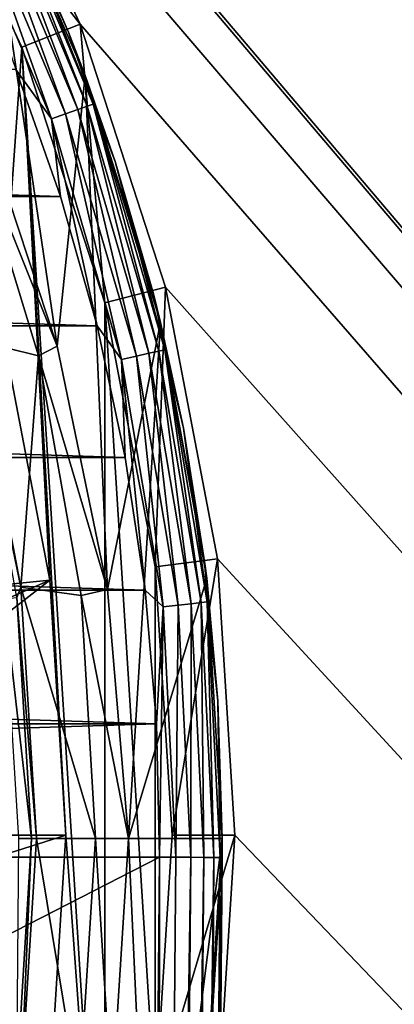
# Model space of a CAD drawing. Units: millimetres. Extents: x -180 to 70, y -82 to 50.
# Drawn here: x 16 to 19, y -1 to 7 of the extents above; entities that cross this region are included whole.
import ezdxf

# ---------------------------------------------------------------- set-up
doc = ezdxf.new("R2010")
doc.units = ezdxf.units.MM
doc.header["$LTSCALE"] = 41.718519
for name, color, linetype in [('1', 7, 'CONTINUOUS'), ('113', 7, 'CONTINUOUS'), ('118', 7, 'CONTINUOUS'), ('121', 7, 'CONTINUOUS'), ('122', 7, 'CONTINUOUS'), ('139', 7, 'CONTINUOUS'), ('21', 7, 'CONTINUOUS'), ('22', 7, 'CONTINUOUS'), ('23', 7, 'CONTINUOUS'), ('28', 7, 'CONTINUOUS'), ('29', 7, 'CONTINUOUS'), ('4', 7, 'CONTINUOUS'), ('40', 7, 'CONTINUOUS'), ('62', 7, 'CONTINUOUS'), ('63', 7, 'CONTINUOUS'), ('64', 7, 'CONTINUOUS'), ('65', 7, 'CONTINUOUS'), ('67', 7, 'CONTINUOUS'), ('7', 7, 'CONTINUOUS'), ('91', 7, 'CONTINUOUS'), ('92', 7, 'CONTINUOUS'), ('93', 7, 'CONTINUOUS'), ('94', 7, 'CONTINUOUS'), ('95', 7, 'CONTINUOUS')]:
    doc.layers.add(name, color=color, linetype=linetype)

msp = doc.modelspace()

# ---------------------------------------------------------------- linework, layer by layer
at = {"layer": '1', "color": 7, "linetype": 'CONTINUOUS', "true_color": 0xaaaaaa}
for points in [[(15.8992, 6.2949, 70.5), (14.9849, 8.2379, 70.5), (15.7395, 4.0413, 70.5), (15.8992, 6.2949, 70.5)], [(16.1219, 2.0367, 70.5), (15.8992, 6.2949, 70.5), (15.7395, 4.0413, 70.5), (16.1219, 2.0367, 70.5)], [(15.8992, 6.2949, 70.5), (16.5627, -4.2528, 70.5), (16.5627, 4.2528, 70.5), (15.8992, 6.2949, 70.5)], [(16.5627, -4.2528, 70.5), (15.8992, 6.2949, 70.5), (16.25, 0, 70.5), (16.5627, -4.2528, 70.5)], [(16.25, 0, 70.5), (15.8992, 6.2949, 70.5), (16.1219, 2.0367, 70.5), (16.25, 0, 70.5)], [(16.5627, -4.2528, 70.5), (16.9651, -2.1435, 70.5), (16.5627, 4.2528, 70.5), (16.5627, -4.2528, 70.5)], [(16.5627, 4.2528, 70.5), (16.9651, -2.1435, 70.5), (16.9651, 2.1435, 70.5), (16.5627, 4.2528, 70.5)], [(16.9651, -2.1435, 70.5), (17.1, 0, 70.5), (16.9651, 2.1435, 70.5), (16.9651, -2.1435, 70.5)], [(16.1219, -2.0367, 70.5), (16.5627, -4.2528, 70.5), (16.25, 0, 70.5), (16.1219, -2.0367, 70.5)]]:
    msp.add_3dface(points, dxfattribs=at)
at = {"layer": '113', "color": 7, "linetype": 'CONTINUOUS'}
for points in [[(17.4512, -5.6948, 91.8537), (17.4993, -0.1799, 98.1013), (17.3479, -17.5315, 98.1013), (17.4512, -5.6948, 91.8537)], [(17.4576, -4.9656, 91.4568), (17.4993, -0.1799, 98.1013), (17.4512, -5.6948, 91.8537), (17.4576, -4.9656, 91.4568)], [(17.4655, -4.0611, 90.9454), (17.4993, -0.1799, 98.1013), (17.4576, -4.9656, 91.4568), (17.4655, -4.0611, 90.9454)], [(17.476, -2.8562, 90.2376), (17.4993, -0.1799, 98.1013), (17.4655, -4.0611, 90.9454), (17.476, -2.8562, 90.2376)], [(17.4788, -2.5307, 90.042), (17.4993, -0.1799, 98.1013), (17.476, -2.8562, 90.2376), (17.4788, -2.5307, 90.042)], [(17.4873, -1.5611, 89.4537), (17.4993, -0.1799, 98.1013), (17.4788, -2.5307, 90.042), (17.4873, -1.5611, 89.4537)], [(17.4993, -0.1799, 88.6013), (17.4993, -0.1799, 98.1013), (17.4873, -1.5611, 89.4537), (17.4993, -0.1799, 88.6013)]]:
    msp.add_3dface(points, dxfattribs=at)
at = {"layer": '118', "color": 7, "linetype": 'CONTINUOUS'}
msp.add_3dface([(17.3829, -2.0482, 88.6013), (17.4993, -0.1799, 88.6013), (17.481, -1.597, 89.3844), (17.3829, -2.0482, 88.6013)], dxfattribs=at)
at = {"layer": '121', "color": 7, "linetype": 'CONTINUOUS'}
for points in [[(16.9994, -0.1755, 98.6013), (16.8479, -17.5271, 98.6013), (16.9773, -17.5283, 98.5843), (16.9994, -0.1755, 98.6013)], [(16.9994, -0.1755, 98.6013), (16.9773, -17.5283, 98.5843), (17.1283, -0.1766, 98.5844), (16.9994, -0.1755, 98.6013)], [(17.1283, -0.1766, 98.5844), (16.9773, -17.5283, 98.5843), (17.249, -0.1777, 98.5345), (17.1283, -0.1766, 98.5844)], [(16.9773, -17.5283, 98.5843), (17.0979, -17.5293, 98.5343), (17.249, -0.1777, 98.5345), (16.9773, -17.5283, 98.5843)], [(17.249, -0.1777, 98.5345), (17.0979, -17.5293, 98.5343), (17.3527, -0.1786, 98.4551), (17.249, -0.1777, 98.5345)], [(17.0979, -17.5293, 98.5343), (17.2015, -17.5302, 98.4549), (17.3527, -0.1786, 98.4551), (17.0979, -17.5293, 98.5343)], [(17.3527, -0.1786, 98.4551), (17.2015, -17.5302, 98.4549), (17.4323, -0.1793, 98.3514), (17.3527, -0.1786, 98.4551)], [(17.2015, -17.5302, 98.4549), (17.2809, -17.5309, 98.3513), (17.4323, -0.1793, 98.3514), (17.2015, -17.5302, 98.4549)], [(17.2809, -17.5309, 98.3513), (17.3309, -17.5314, 98.2307), (17.4323, -0.1793, 98.3514), (17.2809, -17.5309, 98.3513)], [(17.4323, -0.1793, 98.3514), (17.3309, -17.5314, 98.2307), (17.4823, -0.1797, 98.2307), (17.4323, -0.1793, 98.3514)], [(17.3309, -17.5314, 98.2307), (17.3479, -17.5315, 98.1013), (17.4823, -0.1797, 98.2307), (17.3309, -17.5314, 98.2307)], [(17.3479, -17.5315, 98.1013), (17.4993, -0.1799, 98.1013), (17.4823, -0.1797, 98.2307), (17.3479, -17.5315, 98.1013)]]:
    msp.add_3dface(points, dxfattribs=at)
at = {"layer": '122', "color": 7, "linetype": 'CONTINUOUS'}
for points in [[(16.4217, 5.824, 98.3514), (15.6712, 7.7231, 98.2307), (15.6264, 7.7009, 98.3514), (16.4217, 5.824, 98.3514)], [(16.4688, 5.8407, 98.2307), (15.8345, 7.424, 98.1013), (15.6712, 7.7231, 98.2307), (16.4688, 5.8407, 98.2307)], [(16.4688, 5.8407, 98.2307), (15.6712, 7.7231, 98.2307), (16.4217, 5.824, 98.3514), (16.4688, 5.8407, 98.2307)], [(16.249, 5.7624, 98.5345), (15.5551, 7.6657, 98.4551), (15.4621, 7.6197, 98.5345), (16.249, 5.7624, 98.5345)], [(16.3467, 5.7972, 98.4551), (15.6264, 7.7009, 98.3514), (15.5551, 7.6657, 98.4551), (16.3467, 5.7972, 98.4551)], [(16.3467, 5.7972, 98.4551), (15.5551, 7.6657, 98.4551), (16.249, 5.7624, 98.5345), (16.3467, 5.7972, 98.4551)], [(16.4217, 5.824, 98.3514), (15.6264, 7.7009, 98.3514), (16.3467, 5.7972, 98.4551), (16.4217, 5.824, 98.3514)], [(16.1353, 5.7219, 98.5844), (15.4621, 7.6197, 98.5345), (15.3539, 7.5662, 98.5844), (16.1353, 5.7219, 98.5844)], [(15.8511, 6.1163, 98.6013), (16.1353, 5.7219, 98.5844), (15.3539, 7.5662, 98.5844), (15.8511, 6.1163, 98.6013)], [(16.249, 5.7624, 98.5345), (15.4621, 7.6197, 98.5345), (16.1353, 5.7219, 98.5844), (16.249, 5.7624, 98.5345)], [(16.2711, 6.415, 98.1013), (15.8345, 7.424, 98.1013), (16.4688, 5.8407, 98.2307), (16.2711, 6.415, 98.1013)], [(16.6435, 5.3807, 98.1013), (16.2711, 6.415, 98.1013), (16.4688, 5.8407, 98.2307), (16.6435, 5.3807, 98.1013)], [(15.8511, 6.1163, 98.6013), (16.2076, 5.1024, 98.6013), (16.1353, 5.7219, 98.5844), (15.8511, 6.1163, 98.6013)], [(16.9149, 3.8492, 98.4551), (16.4217, 5.824, 98.3514), (16.3467, 5.7972, 98.4551), (16.9149, 3.8492, 98.4551)], [(16.9925, 3.867, 98.3514), (16.4688, 5.8407, 98.2307), (16.4217, 5.824, 98.3514), (16.9925, 3.867, 98.3514)], [(16.9925, 3.867, 98.3514), (16.4217, 5.824, 98.3514), (16.9149, 3.8492, 98.4551), (16.9925, 3.867, 98.3514)], [(17.0412, 3.8781, 98.2307), (16.6435, 5.3807, 98.1013), (16.4688, 5.8407, 98.2307), (17.0412, 3.8781, 98.2307)], [(17.0412, 3.8781, 98.2307), (16.4688, 5.8407, 98.2307), (16.9925, 3.867, 98.3514), (17.0412, 3.8781, 98.2307)], [(16.6961, 3.799, 98.5844), (16.249, 5.7624, 98.5345), (16.1353, 5.7219, 98.5844), (16.6961, 3.799, 98.5844)], [(16.8138, 3.826, 98.5345), (16.3467, 5.7972, 98.4551), (16.249, 5.7624, 98.5345), (16.8138, 3.826, 98.5345)], [(16.8138, 3.826, 98.5345), (16.249, 5.7624, 98.5345), (16.6961, 3.799, 98.5844), (16.8138, 3.826, 98.5345)], [(16.9149, 3.8492, 98.4551), (16.3467, 5.7972, 98.4551), (16.8138, 3.826, 98.5345), (16.9149, 3.8492, 98.4551)], [(16.2076, 5.1024, 98.6013), (16.4995, 4.0675, 98.6013), (16.1353, 5.7219, 98.5844), (16.2076, 5.1024, 98.6013)], [(16.4995, 4.0675, 98.6013), (16.6961, 3.799, 98.5844), (16.1353, 5.7219, 98.5844), (16.4995, 4.0675, 98.6013)], [(16.9502, 4.3249, 98.1013), (16.6435, 5.3807, 98.1013), (17.0412, 3.8781, 98.2307), (16.9502, 4.3249, 98.1013)], [(17.19, 3.252, 98.1013), (16.9502, 4.3249, 98.1013), (17.0412, 3.8781, 98.2307), (17.19, 3.252, 98.1013)], [(16.4995, 4.0675, 98.6013), (16.7253, 3.0165, 98.6013), (16.6961, 3.799, 98.5844), (16.4995, 4.0675, 98.6013)], [(17.2517, 1.8481, 98.4551), (16.9925, 3.867, 98.3514), (16.9149, 3.8492, 98.4551), (17.2517, 1.8481, 98.4551)], [(17.3309, 1.8567, 98.3514), (17.0412, 3.8781, 98.2307), (16.9925, 3.867, 98.3514), (17.3309, 1.8567, 98.3514)], [(17.3309, 1.8567, 98.3514), (16.9925, 3.867, 98.3514), (17.2517, 1.8481, 98.4551), (17.3309, 1.8567, 98.3514)], [(17.3806, 1.8621, 98.2307), (17.19, 3.252, 98.1013), (17.0412, 3.8781, 98.2307), (17.3806, 1.8621, 98.2307)], [(17.3806, 1.8621, 98.2307), (17.0412, 3.8781, 98.2307), (17.3309, 1.8567, 98.3514), (17.3806, 1.8621, 98.2307)], [(17.0286, 1.8239, 98.5844), (16.8138, 3.826, 98.5345), (16.6961, 3.799, 98.5844), (17.0286, 1.8239, 98.5844)], [(16.7253, 3.0165, 98.6013), (16.884, 1.9554, 98.6013), (16.6961, 3.799, 98.5844), (16.7253, 3.0165, 98.6013)], [(16.884, 1.9554, 98.6013), (17.0286, 1.8239, 98.5844), (16.6961, 3.799, 98.5844), (16.884, 1.9554, 98.6013)], [(17.1486, 1.8369, 98.5345), (16.9149, 3.8492, 98.4551), (16.8138, 3.826, 98.5345), (17.1486, 1.8369, 98.5345)], [(17.1486, 1.8369, 98.5345), (16.8138, 3.826, 98.5345), (17.0286, 1.8239, 98.5844), (17.1486, 1.8369, 98.5345)], [(17.2517, 1.8481, 98.4551), (16.9149, 3.8492, 98.4551), (17.1486, 1.8369, 98.5345), (17.2517, 1.8481, 98.4551)], [(17.362, 2.1662, 98.1013), (17.19, 3.252, 98.1013), (17.3806, 1.8621, 98.2307), (17.362, 2.1662, 98.1013)], [(17.4655, 1.0717, 98.1013), (17.362, 2.1662, 98.1013), (17.3806, 1.8621, 98.2307), (17.4655, 1.0717, 98.1013)], [(16.884, 1.9554, 98.6013), (16.9753, 0.8895, 98.6013), (17.0286, 1.8239, 98.5844), (16.884, 1.9554, 98.6013)], [(16.9753, 0.8895, 98.6013), (16.9994, -0.1755, 98.6013), (17.0286, 1.8239, 98.5844), (16.9753, 0.8895, 98.6013)], [(16.9994, -0.1755, 98.6013), (17.1283, -0.1766, 98.5844), (17.0286, 1.8239, 98.5844), (16.9994, -0.1755, 98.6013)], [(17.1283, -0.1766, 98.5844), (17.1486, 1.8369, 98.5345), (17.0286, 1.8239, 98.5844), (17.1283, -0.1766, 98.5844)], [(17.1283, -0.1766, 98.5844), (17.249, -0.1777, 98.5345), (17.1486, 1.8369, 98.5345), (17.1283, -0.1766, 98.5844)], [(17.249, -0.1777, 98.5345), (17.2517, 1.8481, 98.4551), (17.1486, 1.8369, 98.5345), (17.249, -0.1777, 98.5345)], [(17.249, -0.1777, 98.5345), (17.3527, -0.1786, 98.4551), (17.2517, 1.8481, 98.4551), (17.249, -0.1777, 98.5345)], [(17.3527, -0.1786, 98.4551), (17.3309, 1.8567, 98.3514), (17.2517, 1.8481, 98.4551), (17.3527, -0.1786, 98.4551)], [(17.4323, -0.1793, 98.3514), (17.3806, 1.8621, 98.2307), (17.3309, 1.8567, 98.3514), (17.4323, -0.1793, 98.3514)], [(17.3527, -0.1786, 98.4551), (17.4323, -0.1793, 98.3514), (17.3309, 1.8567, 98.3514), (17.3527, -0.1786, 98.4551)], [(17.4823, -0.1797, 98.2307), (17.4655, 1.0717, 98.1013), (17.3806, 1.8621, 98.2307), (17.4823, -0.1797, 98.2307)], [(17.4323, -0.1793, 98.3514), (17.4823, -0.1797, 98.2307), (17.3806, 1.8621, 98.2307), (17.4323, -0.1793, 98.3514)], [(17.5, -0.0271, 98.1013), (17.4655, 1.0717, 98.1013), (17.4823, -0.1797, 98.2307), (17.5, -0.0271, 98.1013)], [(17.4998, -0.1035, 98.1013), (17.5, -0.0271, 98.1013), (17.4823, -0.1797, 98.2307), (17.4998, -0.1035, 98.1013)], [(17.4993, -0.1799, 98.1013), (17.4998, -0.1035, 98.1013), (17.4823, -0.1797, 98.2307), (17.4993, -0.1799, 98.1013)]]:
    msp.add_3dface(points, dxfattribs=at)
at = {"layer": '139', "color": 7, "linetype": 'CONTINUOUS'}
msp.add_3dface([(17.4993, -0.1799, 88.6013), (17.4873, -1.5611, 89.4537), (17.481, -1.597, 89.3844), (17.4993, -0.1799, 88.6013)], dxfattribs=at)
at = {"layer": '21', "color": 7, "linetype": 'CONTINUOUS', "true_color": 0xaaaaaa}
for points in [[(17.1, 0, 70.5), (16.9651, -2.1435, 70.5), (17.6, 0, 70), (17.1, 0, 70.5)], [(17.6, 0, 70), (16.9651, -2.1435, 70.5), (17.4612, -2.2061, 70), (17.6, 0, 70)]]:
    msp.add_3dface(points, dxfattribs=at)
at = {"layer": '22', "color": 7, "linetype": 'CONTINUOUS', "true_color": 0xaaaaaa}
for points in [[(14.9849, 8.2379, 70.5), (16.364, 6.4791, 70), (15.423, 8.4788, 70), (14.9849, 8.2379, 70.5)], [(14.9849, 8.2379, 70.5), (15.8992, 6.2949, 70.5), (16.364, 6.4791, 70), (14.9849, 8.2379, 70.5)], [(15.8992, 6.2949, 70.5), (16.5627, 4.2528, 70.5), (16.364, 6.4791, 70), (15.8992, 6.2949, 70.5)], [(16.5627, 4.2528, 70.5), (17.047, 4.3771, 70), (16.364, 6.4791, 70), (16.5627, 4.2528, 70.5)], [(16.5627, 4.2528, 70.5), (16.9651, 2.1435, 70.5), (17.047, 4.3771, 70), (16.5627, 4.2528, 70.5)], [(16.9651, 2.1435, 70.5), (17.4612, 2.2061, 70), (17.047, 4.3771, 70), (16.9651, 2.1435, 70.5)], [(16.9651, 2.1435, 70.5), (17.1, 0, 70.5), (17.4612, 2.2061, 70), (16.9651, 2.1435, 70.5)], [(17.1, 0, 70.5), (17.6, 0, 70), (17.4612, 2.2061, 70), (17.1, 0, 70.5)]]:
    msp.add_3dface(points, dxfattribs=at)
at = {"layer": '23', "color": 7, "linetype": 'CONTINUOUS', "true_color": 0xaaaaaa}
for points in [[(-54.5, 50, 50), (65.5, 50, 50), (-54.5, -50, 50), (-54.5, 50, 50)], [(-54.5, -50, 50), (65.5, 50, 50), (65.5, -50, 50), (-54.5, -50, 50)]]:
    msp.add_3dface(points, dxfattribs=at)
at = {"layer": '28', "color": 7, "linetype": 'CONTINUOUS', "true_color": 0xaaaaaa}
for points in [[(16.1219, 2.0367, 70.5), (15.7395, 4.0413, 70.5), (13.3845, 1.7621, 81), (16.1219, 2.0367, 70.5)], [(16.1219, 2.0367, 70.5), (13.3845, 1.7621, 81), (13.4711, 0.883, 81), (16.1219, 2.0367, 70.5)], [(16.1219, 2.0367, 70.5), (13.4711, 0.883, 81), (13.5, 0, 81), (16.1219, 2.0367, 70.5)], [(16.25, 0, 70.5), (16.1219, 2.0367, 70.5), (13.5, 0, 81), (16.25, 0, 70.5)]]:
    msp.add_3dface(points, dxfattribs=at)
at = {"layer": '29', "color": 7, "linetype": 'CONTINUOUS', "true_color": 0xaaaaaa}
for points in [[(16.1219, -2.0367, 70.5), (16.25, 0, 70.5), (13.4711, -0.883, 81), (16.1219, -2.0367, 70.5)], [(16.25, 0, 70.5), (13.5, 0, 81), (13.4711, -0.883, 81), (16.25, 0, 70.5)], [(16.1219, -2.0367, 70.5), (13.4711, -0.883, 81), (13.3845, -1.7621, 81), (16.1219, -2.0367, 70.5)]]:
    msp.add_3dface(points, dxfattribs=at)
at = {"layer": '4', "color": 7, "linetype": 'CONTINUOUS', "true_color": 0xaaaaaa}
for points in [[(16.3641, 6.479, 52), (15.423, 8.4789, 52), (16.364, 6.4791, 70), (16.3641, 6.479, 52)], [(16.364, 6.4791, 70), (15.423, 8.4789, 52), (15.423, 8.4788, 70), (16.364, 6.4791, 70)], [(17.047, 4.3771, 70), (16.3641, 6.479, 52), (16.364, 6.4791, 70), (17.047, 4.3771, 70)], [(17.0471, 4.3769, 52), (16.3641, 6.479, 52), (17.047, 4.3771, 70), (17.0471, 4.3769, 52)], [(17.4612, 2.2061, 70), (17.0471, 4.3769, 52), (17.047, 4.3771, 70), (17.4612, 2.2061, 70)], [(17.4612, 2.2059, 52), (17.0471, 4.3769, 52), (17.4612, 2.2061, 70), (17.4612, 2.2059, 52)], [(17.6, 0, 70), (17.4612, 2.2059, 52), (17.4612, 2.2061, 70), (17.6, 0, 70)], [(17.6, 0, 52), (17.4612, 2.2059, 52), (17.6, 0, 70), (17.6, 0, 52)]]:
    msp.add_3dface(points, dxfattribs=at)
at = {"layer": '40', "color": 7, "linetype": 'CONTINUOUS', "true_color": 0xaaaaaa}
for points in [[(12.8298, 12.048, 52), (65.5, -50, 52), (65.5, 50, 52), (12.8298, 12.048, 52)], [(12.8298, 12.048, 52), (14.2387, 10.345, 52), (65.5, -50, 52), (12.8298, 12.048, 52)], [(14.2387, 10.345, 52), (15.423, 8.4789, 52), (65.5, -50, 52), (14.2387, 10.345, 52)], [(15.423, 8.4789, 52), (16.3641, 6.479, 52), (65.5, -50, 52), (15.423, 8.4789, 52)], [(16.3641, 6.479, 52), (17.0471, 4.3769, 52), (65.5, -50, 52), (16.3641, 6.479, 52)], [(17.0471, 4.3769, 52), (17.4612, 2.2059, 52), (65.5, -50, 52), (17.0471, 4.3769, 52)], [(17.4612, 2.2059, 52), (17.6, 0, 52), (65.5, -50, 52), (17.4612, 2.2059, 52)], [(17.6, 0, 52), (17.4612, -2.2059, 52), (65.5, -50, 52), (17.6, 0, 52)]]:
    msp.add_3dface(points, dxfattribs=at)
at = {"layer": '62', "color": 7, "linetype": 'CONTINUOUS'}
for points in [[(16.75, -0.0271, 72.6013), (16.9501, -4.3794, 72.6013), (16.6179, -2.1268, 72.6013), (16.75, -0.0271, 72.6013)], [(17.5, -0.0271, 72.6013), (16.9501, -4.3794, 72.6013), (16.75, -0.0271, 72.6013), (17.5, -0.0271, 72.6013)], [(17.362, -2.2206, 72.6013), (16.9501, -4.3794, 72.6013), (17.5, -0.0271, 72.6013), (17.362, -2.2206, 72.6013)]]:
    msp.add_3dface(points, dxfattribs=at)
at = {"layer": '63', "color": 7, "linetype": 'CONTINUOUS'}
for points in [[(-15.8512, 6.1161, 98.6013), (-16.2077, 5.1023, 98.6013), (16.2076, 5.1024, 98.6013), (-15.8512, 6.1161, 98.6013)], [(15.8511, 6.1163, 98.6013), (-15.8512, 6.1161, 98.6013), (16.2076, 5.1024, 98.6013), (15.8511, 6.1163, 98.6013)], [(-16.2077, 5.1023, 98.6013), (-16.4996, 4.0673, 98.6013), (16.4995, 4.0675, 98.6013), (-16.2077, 5.1023, 98.6013)], [(16.2076, 5.1024, 98.6013), (-16.2077, 5.1023, 98.6013), (16.4995, 4.0675, 98.6013), (16.2076, 5.1024, 98.6013)], [(-16.4996, 4.0673, 98.6013), (-16.7253, 3.0164, 98.6013), (16.7253, 3.0165, 98.6013), (-16.4996, 4.0673, 98.6013)], [(16.4995, 4.0675, 98.6013), (-16.4996, 4.0673, 98.6013), (16.7253, 3.0165, 98.6013), (16.4995, 4.0675, 98.6013)], [(-16.7253, 3.0164, 98.6013), (-16.884, 1.9553, 98.6013), (16.884, 1.9554, 98.6013), (-16.7253, 3.0164, 98.6013)], [(16.7253, 3.0165, 98.6013), (-16.7253, 3.0164, 98.6013), (16.884, 1.9554, 98.6013), (16.7253, 3.0165, 98.6013)], [(-16.884, 1.9553, 98.6013), (-16.9753, 0.8894, 98.6013), (16.9753, 0.8895, 98.6013), (-16.884, 1.9553, 98.6013)], [(16.884, 1.9554, 98.6013), (-16.884, 1.9553, 98.6013), (16.9753, 0.8895, 98.6013), (16.884, 1.9554, 98.6013)], [(-16.9753, 0.8894, 98.6013), (-16.9994, -0.1755, 98.6013), (16.9753, 0.8895, 98.6013), (-16.9753, 0.8894, 98.6013)], [(16.9753, 0.8895, 98.6013), (-16.9994, -0.1755, 98.6013), (16.9994, -0.1755, 98.6013), (16.9753, 0.8895, 98.6013)], [(-16.9994, -0.1755, 98.6013), (-16.8479, -17.5271, 98.6013), (16.9994, -0.1755, 98.6013), (-16.9994, -0.1755, 98.6013)], [(16.9994, -0.1755, 98.6013), (-16.8479, -17.5271, 98.6013), (16.8479, -17.5271, 98.6013), (16.9994, -0.1755, 98.6013)]]:
    msp.add_3dface(points, dxfattribs=at)
at = {"layer": '64', "color": 7, "linetype": 'CONTINUOUS'}
for points in [[(16.4043, 6.0679, 75.4435), (15.5806, 7.9411, 76.317), (16.2711, 6.415, 98.1013), (16.4043, 6.0679, 75.4435)], [(16.2711, 6.415, 98.1013), (15.5806, 7.9411, 76.317), (15.8345, 7.424, 98.1013), (16.2711, 6.415, 98.1013)], [(16.6435, 5.3807, 98.1013), (16.4043, 6.0679, 75.4435), (16.2711, 6.415, 98.1013), (16.6435, 5.3807, 98.1013)], [(17.0077, 4.0943, 74.5232), (16.4043, 6.0679, 75.4435), (16.9502, 4.3249, 98.1013), (17.0077, 4.0943, 74.5232)], [(16.9502, 4.3249, 98.1013), (16.4043, 6.0679, 75.4435), (16.6435, 5.3807, 98.1013), (16.9502, 4.3249, 98.1013)], [(17.19, 3.252, 98.1013), (17.0077, 4.0943, 74.5232), (16.9502, 4.3249, 98.1013), (17.19, 3.252, 98.1013)], [(17.376, 2.052, 73.5708), (17.0077, 4.0943, 74.5232), (17.362, 2.1662, 98.1013), (17.376, 2.052, 73.5708)], [(17.362, 2.1662, 98.1013), (17.0077, 4.0943, 74.5232), (17.19, 3.252, 98.1013), (17.362, 2.1662, 98.1013)], [(17.4655, 1.0717, 98.1013), (17.376, 2.052, 73.5708), (17.362, 2.1662, 98.1013), (17.4655, 1.0717, 98.1013)], [(17.5, -0.0271, 72.6013), (17.376, 2.052, 73.5708), (17.5, -0.0271, 98.1013), (17.5, -0.0271, 72.6013)], [(17.5, -0.0271, 98.1013), (17.376, 2.052, 73.5708), (17.4655, 1.0717, 98.1013), (17.5, -0.0271, 98.1013)]]:
    msp.add_3dface(points, dxfattribs=at)
at = {"layer": '65', "color": 7, "linetype": 'CONTINUOUS'}
for points in [[(17.362, -2.2206, 72.6013), (17.5, -0.0271, 72.6013), (17.3829, -2.0482, 88.6013), (17.362, -2.2206, 72.6013)], [(17.3829, -2.0482, 88.6013), (17.5, -0.0271, 72.6013), (17.4993, -0.1799, 88.6013), (17.3829, -2.0482, 88.6013)], [(17.4993, -0.1799, 88.6013), (17.5, -0.0271, 72.6013), (17.4993, -0.1799, 98.1013), (17.4993, -0.1799, 88.6013)], [(17.4993, -0.1799, 98.1013), (17.5, -0.0271, 72.6013), (17.4998, -0.1035, 98.1013), (17.4993, -0.1799, 98.1013)], [(17.5, -0.0271, 72.6013), (17.5, -0.0271, 98.1013), (17.4998, -0.1035, 98.1013), (17.5, -0.0271, 72.6013)]]:
    msp.add_3dface(points, dxfattribs=at)
at = {"layer": '67', "color": 7, "linetype": 'CONTINUOUS'}
for points in [[(15.5594, 5.7808, 75.3096), (15.5806, 7.9411, 76.317), (16.1825, 3.9071, 74.4359), (15.5594, 5.7808, 75.3096)], [(15.5806, 7.9411, 76.317), (16.4043, 6.0679, 75.4435), (16.1825, 3.9071, 74.4359), (15.5806, 7.9411, 76.317)], [(16.1825, 3.9071, 74.4359), (16.4043, 6.0679, 75.4435), (16.5826, 1.961, 73.5284), (16.1825, 3.9071, 74.4359)], [(16.4043, 6.0679, 75.4435), (17.0077, 4.0943, 74.5232), (16.5826, 1.961, 73.5284), (16.4043, 6.0679, 75.4435)], [(17.0077, 4.0943, 74.5232), (16.75, -0.0271, 72.6013), (16.5826, 1.961, 73.5284), (17.0077, 4.0943, 74.5232)], [(16.75, -0.0271, 72.6013), (17.0077, 4.0943, 74.5232), (17.376, 2.052, 73.5708), (16.75, -0.0271, 72.6013)], [(17.5, -0.0271, 72.6013), (16.75, -0.0271, 72.6013), (17.376, 2.052, 73.5708), (17.5, -0.0271, 72.6013)]]:
    msp.add_3dface(points, dxfattribs=at)
at = {"layer": '7', "color": 7, "linetype": 'CONTINUOUS', "true_color": 0xaaaaaa}
for points in [[(17.6, 0, 52), (17.6, 0, 70), (17.4612, -2.2061, 70), (17.6, 0, 52)], [(17.4612, -2.2059, 52), (17.6, 0, 52), (17.4612, -2.2061, 70), (17.4612, -2.2059, 52)]]:
    msp.add_3dface(points, dxfattribs=at)
at = {"layer": '91', "color": 7, "linetype": 'CONTINUOUS'}
for points in [[(15.5594, 5.7808, 75.3096), (16.1825, 3.9071, 74.4359), (15.4656, 5.6885, 77.6013), (15.5594, 5.7808, 75.3096)], [(15.4656, 5.6885, 77.6013), (16.1825, 3.9071, 74.4359), (16.0309, 3.8282, 77.6013), (15.4656, 5.6885, 77.6013)], [(16.1825, 3.9071, 74.4359), (16.5826, 1.961, 73.5284), (16.0309, 3.8282, 77.6013), (16.1825, 3.9071, 74.4359)], [(16.0309, 3.8282, 77.6013), (16.5826, 1.961, 73.5284), (16.3733, 1.9141, 77.6013), (16.0309, 3.8282, 77.6013)], [(16.5826, 1.961, 73.5284), (16.75, -0.0271, 72.6013), (16.3733, 1.9141, 77.6013), (16.5826, 1.961, 73.5284)], [(16.3733, 1.9141, 77.6013), (16.75, -0.0271, 72.6013), (16.488, -0.0271, 77.6013), (16.3733, 1.9141, 77.6013)], [(16.488, -0.0271, 77.6013), (16.6179, -2.1268, 72.6013), (16.3579, -2.094, 77.6013), (16.488, -0.0271, 77.6013)], [(16.75, -0.0271, 72.6013), (16.6179, -2.1268, 72.6013), (16.488, -0.0271, 77.6013), (16.75, -0.0271, 72.6013)]]:
    msp.add_3dface(points, dxfattribs=at)
at = {"layer": '92', "color": 7, "linetype": 'CONTINUOUS'}
for points in [[(16.0159, -0.0271, 95.6275), (16.3579, -2.094, 77.6013), (15.8896, -2.0345, 95.6275), (16.0159, -0.0271, 95.6275)], [(16.488, -0.0271, 77.6013), (16.3579, -2.094, 77.6013), (16.0159, -0.0271, 95.6275), (16.488, -0.0271, 77.6013)]]:
    msp.add_3dface(points, dxfattribs=at)
at = {"layer": '93', "color": 7, "linetype": 'CONTINUOUS'}
for points in [[(15.4656, 5.6885, 77.6013), (16.0309, 3.8282, 77.6013), (15.5128, 3.9559, 95.6275), (15.4656, 5.6885, 77.6013)], [(15.5128, 3.9559, 95.6275), (16.0309, 3.8282, 77.6013), (15.8896, 1.9802, 95.6275), (15.5128, 3.9559, 95.6275)], [(16.0309, 3.8282, 77.6013), (16.3733, 1.9141, 77.6013), (15.8896, 1.9802, 95.6275), (16.0309, 3.8282, 77.6013)], [(16.3733, 1.9141, 77.6013), (16.488, -0.0271, 77.6013), (15.8896, 1.9802, 95.6275), (16.3733, 1.9141, 77.6013)], [(16.488, -0.0271, 77.6013), (16.0159, -0.0271, 95.6275), (15.8896, 1.9802, 95.6275), (16.488, -0.0271, 77.6013)]]:
    msp.add_3dface(points, dxfattribs=at)
at = {"layer": '94', "color": 7, "linetype": 'CONTINUOUS'}
for points in [[(15.8896, -2.0345, 95.6275), (15.8601, -1.9529, 95.8802), (15.9766, -0.0271, 95.8802), (15.8896, -2.0345, 95.6275)], [(15.8601, -1.9529, 95.8802), (15.8738, -0.0271, 96.1157), (15.9766, -0.0271, 95.8802), (15.8601, -1.9529, 95.8802)], [(16.0159, -0.0271, 95.6275), (15.8896, -2.0345, 95.6275), (15.9766, -0.0271, 95.8802), (16.0159, -0.0271, 95.6275)]]:
    msp.add_3dface(points, dxfattribs=at)
at = {"layer": '95', "color": 7, "linetype": 'CONTINUOUS'}
for points in [[(15.5128, 3.9559, 95.6275), (15.8896, 1.9802, 95.6275), (15.5124, 3.7963, 95.8802), (15.5128, 3.9559, 95.6275)], [(15.8896, 1.9802, 95.6275), (15.8601, 1.8986, 95.8802), (15.5124, 3.7963, 95.8802), (15.8896, 1.9802, 95.6275)], [(15.8896, 1.9802, 95.6275), (16.0159, -0.0271, 95.6275), (15.8601, 1.8986, 95.8802), (15.8896, 1.9802, 95.6275)], [(15.9766, -0.0271, 95.8802), (15.7581, 1.8862, 96.1157), (15.8601, 1.8986, 95.8802), (15.9766, -0.0271, 95.8802)], [(16.0159, -0.0271, 95.6275), (15.9766, -0.0271, 95.8802), (15.8601, 1.8986, 95.8802), (16.0159, -0.0271, 95.6275)], [(15.9766, -0.0271, 95.8802), (15.8738, -0.0271, 96.1157), (15.7581, 1.8862, 96.1157), (15.9766, -0.0271, 95.8802)]]:
    msp.add_3dface(points, dxfattribs=at)

doc.saveas('drawing.dxf')
